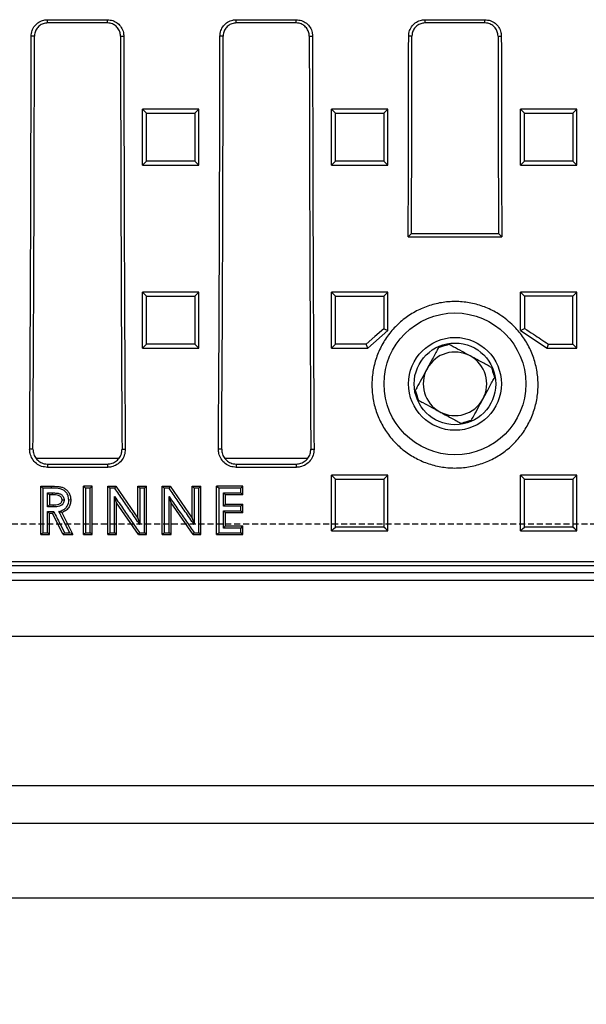
# Model space of a CAD drawing. Units: millimetres. Extents: x -3230 to 16300, y -13670 to 6842.
# Drawn here: x 4615 to 4767, y -2274 to -2011 of the extents above; entities that cross this region are included whole.
import ezdxf

# ---------------------------------------------------------------- set-up
doc = ezdxf.new("R2010")
doc.units = ezdxf.units.MM
doc.linetypes.add('HIDDEN', pattern=[9.525, 6.35, -3.175])
doc.layers.add('Bauteil', color=7, linetype='Continuous')
doc.layers.add('dimensioning', color=7, linetype='Continuous')
doc.styles.add('Schlitzrinne Textstile', font='arial.ttf')
doc.dimstyles.new('Schlitzrinne Bemaßung', dxfattribs={"dimtxt": 35, "dimasz": 35, "dimexe": 20, "dimexo": 20, "dimgap": 0.09, "dimtad": 0, "dimtih": 1, "dimtoh": 1, "dimdec": 0, "dimlfac": 0.1, "dimzin": 0, "dimdsep": 46, "dimtxsty": 'Schlitzrinne Textstile', "dimblk": 'OBLIQUE', "dimblk1": 'OBLIQUE', "dimblk2": 'OBLIQUE', "dimcen": 0.09, "dimadec": 0, "dimazin": 0, "dimtfac": 1, "dimtdec": 4, "dimtofl": 0, "dimtmove": 0, "dimatfit": 3, "dimldrblk": 'OBLIQUE', "dimfxl": 1, "dimtolj": 1, "dimtzin": 0, "dimlwd": 5, "dimlwe": 5, "dimarcsym": 0})

# ---------------------------------------------------------------- blocks, each defined once
blk = doc.blocks.new('_Oblique')
at = {"color": 0, "linetype": 'ByBlock', "lineweight": -2}
blk.add_line((-0.5, -0.5), (0.5, 0.5), dxfattribs=at)
blk = doc.blocks.new('*D187')
at = {"layer": 'Defpoints', "color": 0, "transparency": 16777216}
for p in [(4231.79, -2245.53), (5231.79, -2245.53), (4231.79, -2325.53)]:
    blk.add_point(p, dxfattribs=at)
at = {"layer": 'dimensioning', "color": 0, "lineweight": 5, "transparency": 16777216}
for p, q in [((4231.79, -2265.53), (4231.79, -2345.53)), ((5231.79, -2265.53), (5231.79, -2345.53)), ((4231.79, -2325.53), (4678.91, -2325.53)), ((5231.79, -2325.53), (4784.68, -2325.53))]:
    blk.add_line(p, q, dxfattribs=at)
at = {"layer": 'dimensioning', "color": 0, "lineweight": 5, "transparency": 16777216, "xscale": 40, "yscale": 40, "zscale": 40, "rotation": 180}
blk.add_blockref('_Oblique', (4231.79, -2325.53), dxfattribs=at)
at = {"layer": 'dimensioning', "color": 0, "lineweight": 5, "transparency": 16777216, "xscale": 40, "yscale": 40, "zscale": 40}
blk.add_blockref('_Oblique', (5231.79, -2325.53), dxfattribs=at)
at = {"layer": 'dimensioning', "color": 0, "transparency": 16777216, "insert": (4731.79, -2325.53), "char_height": 50, "attachment_point": 5, "style": 'Schlitzrinne Textstile'}
blk.add_mtext('\\A1;100', dxfattribs=at)

msp = doc.modelspace()

# ---------------------------------------------------------------- linework, layer by layer
at = {"layer": 'Bauteil', "linetype": 'Continuous', "lineweight": 25}
for p, q in [((4622.79, -2010.65), (4638.79, -2010.65)), ((4622.79, -2011.52), (4622.79, -2010.65)), ((4638.79, -2011.52), (4622.79, -2011.52)), ((4638.79, -2011.52), (4638.79, -2010.65)), ((4673.29, -2010.65), (4689.29, -2010.65)), ((4673.29, -2011.52), (4673.29, -2010.65)), ((4689.29, -2011.52), (4673.29, -2011.52)), ((4689.29, -2011.52), (4689.29, -2010.65)), ((4723.79, -2010.65), (4739.79, -2010.65)), ((4723.79, -2011.52), (4723.79, -2010.65)), ((4739.79, -2011.52), (4723.79, -2011.52)), ((4739.79, -2011.52), (4739.79, -2010.65)), ((4619.27, -2015.03), (4618.4, -2015.03)), ((4642.31, -2015.03), (4643.18, -2015.03)), ((4669.77, -2015.03), (4668.9, -2015.03)), ((4692.81, -2015.03), (4693.68, -2015.03)), ((4720.27, -2015.03), (4719.4, -2015.03)), ((4743.31, -2015.03), (4744.18, -2015.03)), ((4649.92, -2034.53), (4648.22, -2034.53)), ((4648.22, -2035.38), (4648.22, -2034.53)), ((4661.52, -2034.53), (4649.92, -2034.53)), ((4663.22, -2034.53), (4661.52, -2034.53)), ((4663.22, -2035.38), (4663.22, -2034.53)), ((4700.49, -2034.53), (4698.79, -2034.53)), ((4698.79, -2035.38), (4698.79, -2034.53)), ((4712.09, -2034.53), (4700.49, -2034.53)), ((4713.79, -2034.53), (4712.09, -2034.53)), ((4713.79, -2035.38), (4713.79, -2034.53)), ((4751.05, -2034.53), (4749.35, -2034.53)), ((4749.35, -2035.38), (4749.35, -2034.53)), ((4762.65, -2034.53), (4751.05, -2034.53)), ((4764.35, -2034.53), (4762.65, -2034.53)), ((4764.35, -2035.38), (4764.35, -2034.53)), ((4648.22, -2048.68), (4648.22, -2035.38)), ((4663.22, -2048.68), (4663.22, -2035.38)), ((4698.79, -2048.68), (4698.79, -2035.38)), ((4713.79, -2048.68), (4713.79, -2035.38)), ((4749.35, -2048.68), (4749.35, -2035.38)), ((4764.35, -2048.68), (4764.35, -2035.38)), ((4648.22, -2049.53), (4648.22, -2048.68)), ((4648.22, -2049.53), (4649.92, -2049.53)), ((4649.92, -2049.53), (4661.52, -2049.53)), ((4661.52, -2049.53), (4663.22, -2049.53)), ((4663.22, -2049.53), (4663.22, -2048.68)), ((4698.79, -2049.53), (4698.79, -2048.68)), ((4698.79, -2049.53), (4700.49, -2049.53)), ((4700.49, -2049.53), (4712.09, -2049.53)), ((4712.09, -2049.53), (4713.79, -2049.53)), ((4713.79, -2049.53), (4713.79, -2048.68)), ((4749.35, -2049.53), (4749.35, -2048.68)), ((4749.35, -2049.53), (4751.05, -2049.53)), ((4751.05, -2049.53), (4762.65, -2049.53)), ((4762.65, -2049.53), (4764.35, -2049.53)), ((4764.35, -2049.53), (4764.35, -2048.68)), ((4720.16, -2067.83), (4719.28, -2068.7)), ((4719.28, -2068.7), (4744.3, -2068.7)), ((4720.16, -2067.83), (4743.43, -2067.83)), ((4744.3, -2068.7), (4743.43, -2067.83)), ((4649.92, -2083.5), (4648.22, -2083.5)), ((4648.22, -2084.35), (4648.22, -2083.5)), ((4648.22, -2097.63), (4648.22, -2084.35)), ((4661.52, -2083.5), (4649.92, -2083.5)), ((4663.22, -2083.5), (4661.52, -2083.5)), ((4663.22, -2084.35), (4663.22, -2083.5)), ((4663.22, -2097.63), (4663.22, -2084.35)), ((4700.4, -2083.5), (4698.79, -2083.5)), ((4698.79, -2084.35), (4698.79, -2083.5)), ((4698.79, -2097.73), (4698.79, -2084.35)), ((4712.39, -2083.5), (4700.4, -2083.5)), ((4713.79, -2083.5), (4712.39, -2083.5)), ((4713.79, -2084.14), (4713.79, -2083.5)), ((4713.79, -2093.31), (4713.79, -2084.14)), ((4764.35, -2083.5), (4749.35, -2083.5)), ((4749.35, -2093.78), (4749.35, -2083.5)), ((4764.35, -2098.48), (4764.35, -2083.5)), ((4713.79, -2093.78), (4708.44, -2098.48)), ((4713.79, -2093.78), (4713.79, -2093.31)), ((4749.35, -2093.78), (4756.49, -2098.48)), ((4648.22, -2098.48), (4648.22, -2097.63)), ((4648.22, -2098.48), (4649.92, -2098.48)), ((4649.92, -2098.48), (4661.52, -2098.48)), ((4661.52, -2098.48), (4663.22, -2098.48)), ((4663.22, -2098.48), (4663.22, -2097.63)), ((4698.79, -2098.48), (4698.79, -2097.73)), ((4698.79, -2098.48), (4700.76, -2098.48)), ((4700.76, -2098.48), (4707.64, -2098.48)), ((4707.64, -2098.48), (4708.44, -2098.48)), ((4708.44, -2098.48), (4708.04, -2097.42)), ((4756.49, -2098.48), (4764.35, -2098.48)), ((4618.87, -2125.53), (4618, -2125.53)), ((4642.71, -2125.53), (4643.58, -2125.53)), ((4669.37, -2125.53), (4668.5, -2125.53)), ((4693.21, -2125.53), (4694.08, -2125.53)), ((4641.76, -2128.03), (4619.76, -2128.03)), ((4622.79, -2129.48), (4622.79, -2130.36)), ((4622.79, -2129.48), (4638.79, -2129.48)), ((4638.79, -2129.48), (4638.79, -2130.36)), ((4692.26, -2128.03), (4670.26, -2128.03)), ((4673.29, -2129.48), (4673.29, -2130.36)), ((4673.29, -2129.48), (4689.29, -2129.48)), ((4689.29, -2129.48), (4689.29, -2130.36)), ((4638.79, -2130.36), (4622.79, -2130.36)), ((4689.29, -2130.36), (4673.29, -2130.36)), ((4698.79, -2133.25), (4698.79, -2132.41)), ((4700.49, -2132.41), (4698.79, -2132.41)), ((4712.09, -2132.41), (4700.49, -2132.41)), ((4713.79, -2132.41), (4712.09, -2132.41)), ((4713.79, -2133.25), (4713.79, -2132.41)), ((4749.35, -2133.25), (4749.35, -2132.41)), ((4751.05, -2132.41), (4749.35, -2132.41)), ((4762.65, -2132.41), (4751.05, -2132.41)), ((4764.35, -2132.41), (4762.65, -2132.41)), ((4764.35, -2133.25), (4764.35, -2132.41)), ((4698.79, -2146.51), (4698.79, -2133.25)), ((4713.79, -2146.51), (4713.79, -2133.25)), ((4749.35, -2146.51), (4749.35, -2133.25)), ((4764.35, -2146.51), (4764.35, -2133.25)), ((4621, -2135.96), (4621, -2135.4)), ((4621, -2135.4), (4623.72, -2135.4)), ((4621, -2147.89), (4621, -2135.96)), ((4623.72, -2135.94), (4621.54, -2135.94)), ((4623.33, -2137.72), (4623.33, -2140.38)), ((4624.13, -2137.72), (4623.33, -2137.72)), ((4624.13, -2137.72), (4624.13, -2137.2)), ((4632.38, -2136.25), (4632.38, -2135.4)), ((4634.72, -2135.4), (4632.38, -2135.4)), ((4632.38, -2147.5), (4632.38, -2136.25)), ((4634.18, -2135.94), (4632.92, -2135.94)), ((4634.72, -2136.25), (4634.72, -2135.4)), ((4634.72, -2147.5), (4634.72, -2136.25)), ((4638.93, -2135.72), (4638.93, -2135.4)), ((4638.93, -2135.4), (4641.04, -2135.4)), ((4638.93, -2147.92), (4638.93, -2135.72)), ((4641.04, -2135.4), (4646.93, -2143.92)), ((4646.93, -2136.41), (4646.93, -2135.4)), ((4646.93, -2135.4), (4648.85, -2135.4)), ((4646.93, -2143.92), (4646.93, -2136.41)), ((4648.85, -2135.4), (4649.27, -2135.4)), ((4649.27, -2135.83), (4649.27, -2135.4)), ((4649.27, -2148.03), (4649.27, -2135.83)), ((4653.48, -2135.72), (4653.48, -2135.4)), ((4653.48, -2135.4), (4655.59, -2135.4)), ((4653.48, -2147.92), (4653.48, -2135.72)), ((4655.59, -2135.4), (4661.48, -2143.92)), ((4661.48, -2136.41), (4661.48, -2135.4)), ((4661.48, -2135.4), (4663.4, -2135.4)), ((4661.48, -2143.92), (4661.48, -2136.41)), ((4663.4, -2135.4), (4663.82, -2135.4)), ((4663.82, -2135.83), (4663.82, -2135.4)), ((4663.82, -2148.03), (4663.82, -2135.83)), ((4668.03, -2136.02), (4668.03, -2135.4)), ((4675.03, -2135.4), (4668.03, -2135.4)), ((4668.03, -2147.72), (4668.03, -2136.02)), ((4669.83, -2137.2), (4674.5, -2137.2)), ((4670.37, -2140.22), (4670.37, -2137.72)), ((4675.03, -2137.72), (4670.37, -2137.72)), ((4675.03, -2135.4), (4674.5, -2135.94)), ((4675.03, -2136.3), (4675.03, -2135.4)), ((4675.03, -2137.72), (4675.03, -2136.3)), ((4623.33, -2140.38), (4624.24, -2140.38)), ((4624.24, -2140.38), (4624.25, -2140.93)), ((4626.67, -2139.05), (4627.2, -2139.06)), ((4629, -2139.08), (4628.46, -2139.09)), ((4641.27, -2139.85), (4640.73, -2138.15)), ((4641.27, -2147.34), (4641.27, -2139.85)), ((4647.15, -2148.35), (4641.27, -2139.85)), ((4655.82, -2139.85), (4655.28, -2138.15)), ((4655.82, -2147.34), (4655.82, -2139.85)), ((4661.7, -2148.35), (4655.82, -2139.85)), ((4670.37, -2140.22), (4669.83, -2140.76)), ((4670.37, -2140.22), (4675.03, -2140.22)), ((4675.03, -2142.54), (4675.03, -2140.22)), ((4623.33, -2146.96), (4623.33, -2142.71)), ((4624.13, -2142.71), (4623.33, -2142.71)), ((4626.99, -2148.35), (4624.13, -2142.71)), ((4626.58, -2142.44), (4629.58, -2148.35)), ((4670.37, -2142.54), (4669.83, -2142.02)), ((4670.37, -2146.03), (4670.37, -2142.54)), ((4675.03, -2142.54), (4670.37, -2142.54)), ((4621, -2148.35), (4621, -2147.89)), ((4621, -2148.35), (4623.33, -2148.35)), ((4623.33, -2148.35), (4623.33, -2146.96)), ((4626.99, -2148.35), (4629.58, -2148.35)), ((4632.38, -2148.35), (4632.38, -2147.5)), ((4632.38, -2148.35), (4634.72, -2148.35)), ((4632.92, -2147.83), (4634.18, -2147.83)), ((4634.72, -2148.35), (4634.72, -2147.5)), ((4638.93, -2148.35), (4638.93, -2147.92)), ((4638.93, -2148.35), (4641.27, -2148.35)), ((4641.27, -2148.35), (4641.27, -2147.34)), ((4647.15, -2148.35), (4649.27, -2148.35)), ((4649.27, -2148.35), (4649.27, -2148.03)), ((4653.48, -2148.35), (4653.48, -2147.92)), ((4653.48, -2148.35), (4655.82, -2148.35)), ((4655.82, -2148.35), (4655.82, -2147.34)), ((4661.7, -2148.35), (4663.82, -2148.35)), ((4663.82, -2148.35), (4663.82, -2148.03)), ((4668.03, -2148.35), (4668.03, -2147.72)), ((4668.03, -2148.35), (4675.03, -2148.35)), ((4670.37, -2146.03), (4675.03, -2146.03)), ((4675.03, -2148.35), (4674.5, -2147.83)), ((4675.03, -2147.53), (4675.03, -2146.03)), ((4675.03, -2148.35), (4675.03, -2147.53)), ((4698.79, -2147.36), (4698.79, -2146.51)), ((4698.79, -2147.36), (4700.49, -2147.36)), ((4700.49, -2147.36), (4712.09, -2147.36)), ((4712.09, -2147.36), (4713.79, -2147.36)), ((4713.79, -2147.36), (4713.79, -2146.51)), ((4749.35, -2147.36), (4749.35, -2146.51)), ((4749.35, -2147.36), (4751.05, -2147.36)), ((4751.05, -2147.36), (4762.65, -2147.36)), ((4762.65, -2147.36), (4764.35, -2147.36)), ((4764.35, -2147.36), (4764.35, -2146.51)), ((4491.79, -2155.53), (4971.79, -2155.53)), ((4493.25, -2156.58), (4970.34, -2156.58)), ((4970.34, -2158.58), (4493.25, -2158.58)), ((4495.8, -2160.53), (4967.78, -2160.53)), ((4483.79, -2175.53), (4979.79, -2175.53))]:
    msp.add_line(p, q, dxfattribs=at)
at = {"layer": 'Bauteil', "linetype": 'HIDDEN', "ltscale": 0.25}
msp.add_line((5276.79, -2145.53), (4276.79, -2145.53), dxfattribs=at)
at = {"layer": 'Bauteil'}
for p, q in [((5221.79, -2215.53), (4241.79, -2215.53)), ((4231.79, -2225.53), (5231.79, -2225.53)), ((5231.79, -2245.53), (4231.79, -2245.53))]:
    msp.add_line(p, q, dxfattribs=at)
at = {"layer": 'Bauteil', "linetype": 'Continuous', "lineweight": 25, "flags": 128}
for points in [[(4648.22, -2034.53), (4648.76, -2035.07), (4649.3, -2035.61)], [(4663.22, -2034.53), (4662.69, -2035.07), (4662.15, -2035.61)], [(4698.79, -2034.53), (4699.32, -2035.07), (4699.86, -2035.61)], [(4713.79, -2034.53), (4713.25, -2035.07), (4712.72, -2035.61)], [(4749.35, -2034.53), (4749.89, -2035.07), (4750.42, -2035.61)], [(4764.35, -2034.53), (4763.82, -2035.07), (4763.28, -2035.61)], [(4648.22, -2049.53), (4648.76, -2049), (4649.3, -2048.46)], [(4663.22, -2049.53), (4662.69, -2049), (4662.15, -2048.46)], [(4698.79, -2049.53), (4699.32, -2049), (4699.86, -2048.46)], [(4713.79, -2049.53), (4713.25, -2049), (4712.72, -2048.46)], [(4749.35, -2049.53), (4749.89, -2049), (4750.42, -2048.46)], [(4764.35, -2049.53), (4763.82, -2049), (4763.28, -2048.46)], [(4648.22, -2083.5), (4648.76, -2084.04), (4649.3, -2084.59)], [(4663.22, -2083.5), (4662.69, -2084.04), (4662.15, -2084.59)], [(4698.79, -2083.5), (4699.32, -2084.04), (4699.86, -2084.59)], [(4713.79, -2083.5), (4713.25, -2084.04), (4712.72, -2084.59)], [(4749.35, -2083.5), (4749.89, -2084.04), (4750.42, -2084.59)], [(4764.35, -2083.5), (4763.82, -2084.04), (4763.28, -2084.59)], [(4749.35, -2093.78), (4749.89, -2093.49), (4750.42, -2093.21)], [(4712.72, -2093.31), (4710.38, -2095.37), (4708.04, -2097.42)], [(4713.79, -2093.78), (4713.25, -2093.54), (4712.72, -2093.31)], [(4648.22, -2098.48), (4648.76, -2097.95), (4649.3, -2097.42)], [(4663.22, -2098.48), (4662.69, -2097.95), (4662.15, -2097.42)], [(4698.79, -2098.48), (4699.32, -2097.95), (4699.86, -2097.42)], [(4756.49, -2098.48), (4756.65, -2097.95), (4756.81, -2097.42)], [(4764.35, -2098.48), (4763.82, -2097.95), (4763.28, -2097.42)], [(4698.79, -2132.41), (4699.32, -2132.95), (4699.86, -2133.5)], [(4713.79, -2132.41), (4713.25, -2132.95), (4712.72, -2133.5)], [(4749.35, -2132.41), (4749.89, -2132.95), (4750.42, -2133.5)], [(4764.35, -2132.41), (4763.82, -2132.95), (4763.28, -2133.5)], [(4621, -2135.4), (4621.27, -2135.67), (4621.54, -2135.94)], [(4622.8, -2137.2), (4622.83, -2137.2), (4624.13, -2137.2)], [(4623.33, -2137.72), (4623.05, -2137.44), (4622.8, -2137.2)], [(4623.72, -2135.4), (4623.72, -2135.67), (4623.72, -2135.94)], [(4632.38, -2135.4), (4632.65, -2135.67), (4632.92, -2135.94)], [(4634.72, -2135.4), (4634.45, -2135.67), (4634.18, -2135.94)], [(4638.93, -2135.4), (4639.2, -2135.67), (4639.47, -2135.94)], [(4640.75, -2135.94), (4640.11, -2135.94), (4639.47, -2135.94)], [(4641.04, -2135.4), (4640.9, -2135.67), (4640.75, -2135.94)], [(4646.93, -2135.4), (4647.2, -2135.67), (4647.47, -2135.94)], [(4648.73, -2135.94), (4648.1, -2135.94), (4647.47, -2135.94)], [(4649.27, -2135.4), (4649, -2135.67), (4648.73, -2135.94)], [(4653.48, -2135.4), (4653.75, -2135.67), (4654.02, -2135.94)], [(4655.3, -2135.94), (4654.66, -2135.94), (4654.02, -2135.94)], [(4655.59, -2135.4), (4655.45, -2135.67), (4655.3, -2135.94)], [(4661.48, -2135.4), (4661.75, -2135.67), (4662.02, -2135.94)], [(4663.28, -2135.94), (4662.65, -2135.94), (4662.02, -2135.94)], [(4663.82, -2135.4), (4663.55, -2135.67), (4663.28, -2135.94)], [(4668.03, -2135.4), (4668.3, -2135.67), (4668.57, -2135.94)], [(4674.5, -2135.94), (4671.99, -2135.94), (4668.57, -2135.94)], [(4670.37, -2137.72), (4670.1, -2137.46), (4669.83, -2137.2)], [(4675.03, -2137.72), (4674.77, -2137.46), (4674.5, -2137.2)], [(4623.33, -2140.38), (4622.89, -2140.84), (4622.8, -2140.93)], [(4675.03, -2140.22), (4674.77, -2140.49), (4674.5, -2140.76)], [(4624.25, -2140.93), (4622.89, -2140.93), (4622.8, -2140.93)], [(4622.8, -2142.18), (4623.19, -2142.18), (4623.59, -2142.18), (4623.81, -2142.18), (4624.02, -2142.18), (4624.24, -2142.18), (4624.45, -2142.18)], [(4623.33, -2142.71), (4623.13, -2142.51), (4622.96, -2142.35), (4622.8, -2142.18)], [(4624.13, -2142.71), (4624.25, -2142.5), (4624.45, -2142.18)], [(4626.58, -2142.44), (4626.21, -2142.3), (4625.83, -2142.16)], [(4674.5, -2140.76), (4673.24, -2140.76), (4671.99, -2140.76), (4669.83, -2140.76)], [(4669.83, -2142.02), (4671.09, -2142.02), (4672.34, -2142.02), (4674.5, -2142.02)], [(4675.03, -2142.54), (4674.77, -2142.28), (4674.5, -2142.02)], [(4646.93, -2143.92), (4647.2, -2144.79), (4647.47, -2145.65)], [(4661.48, -2143.92), (4661.75, -2144.79), (4662.02, -2145.65)], [(4621, -2148.35), (4621.27, -2148.09), (4621.54, -2147.83)], [(4621.54, -2147.83), (4622.17, -2147.83), (4622.8, -2147.83)], [(4623.33, -2148.35), (4623.07, -2148.09), (4622.8, -2147.83)], [(4626.99, -2148.35), (4627.15, -2148.09), (4627.32, -2147.83)], [(4627.32, -2147.83), (4628.02, -2147.83), (4628.71, -2147.83)], [(4629.58, -2148.35), (4629.15, -2148.09), (4628.71, -2147.83)], [(4632.38, -2148.35), (4632.65, -2148.09), (4632.92, -2147.83)], [(4634.72, -2148.35), (4634.45, -2148.09), (4634.18, -2147.83)], [(4638.93, -2148.35), (4639.2, -2148.09), (4639.47, -2147.83)], [(4639.47, -2147.83), (4640.1, -2147.83), (4640.73, -2147.83)], [(4641.27, -2148.35), (4641, -2148.09), (4640.73, -2147.83)], [(4647.15, -2148.35), (4647.29, -2148.09), (4647.43, -2147.83)], [(4647.43, -2147.83), (4648.08, -2147.83), (4648.73, -2147.83)], [(4649.27, -2148.35), (4649, -2148.09), (4648.73, -2147.83)], [(4653.48, -2148.35), (4653.75, -2148.09), (4654.02, -2147.83)], [(4654.02, -2147.83), (4654.65, -2147.83), (4655.28, -2147.83)], [(4655.82, -2148.35), (4655.55, -2148.09), (4655.28, -2147.83)], [(4661.7, -2148.35), (4661.84, -2148.09), (4661.98, -2147.83)], [(4661.98, -2147.83), (4662.63, -2147.83), (4663.28, -2147.83)], [(4663.82, -2148.35), (4663.55, -2148.09), (4663.28, -2147.83)], [(4668.03, -2148.35), (4668.3, -2148.09), (4668.57, -2147.83)], [(4668.57, -2147.83), (4671.08, -2147.83), (4674.5, -2147.83)], [(4670.37, -2146.03), (4670.1, -2146.3), (4669.83, -2146.58)], [(4674.5, -2146.58), (4673.24, -2146.58), (4671.99, -2146.58), (4669.83, -2146.58)], [(4675.03, -2146.03), (4674.77, -2146.3), (4674.5, -2146.58)], [(4698.79, -2147.36), (4699.32, -2146.83), (4699.86, -2146.31)], [(4713.79, -2147.36), (4713.25, -2146.83), (4712.72, -2146.31)], [(4749.35, -2147.36), (4749.89, -2146.83), (4750.42, -2146.31)], [(4764.35, -2147.36), (4763.82, -2146.83), (4763.28, -2146.31)]]:
    msp.add_lwpolyline(points, dxfattribs=at)
at = {"layer": 'Bauteil', "linetype": 'Continuous', "lineweight": 25}
for radius in [18.97, 12.42, 10.92]:
    msp.add_circle((4731.79, -2108.03), radius, dxfattribs=at)
for start, end in [(61.5129, 151.5129), (331.5129, 61.5129), (151.5129, 241.5129), (241.5129, 331.5129)]:
    msp.add_arc((4731.79, -2108.03), 8.5, start, end, dxfattribs=at)
for centre, major_axis, start_param, end_param in [((4459.29, -1995.53), (0, 1818.75), 4.64085, 4.701667), ((4461.55, -1995.53), (0, 1802.92), 4.640221, 4.701573), ((4800.04, -1995.53), (0, 1802.92), 1.581612, 1.642964), ((4802.3, -1995.53), (0, 1818.75), 1.581518, 1.642335), ((4509.79, -1995.53), (0, 1818.75), 4.64085, 4.701667), ((4512.05, -1995.53), (0, 1802.92), 4.640221, 4.701573), ((4850.54, -1995.53), (0, 1802.92), 1.581612, 1.642964), ((4852.8, -1995.53), (0, 1818.75), 1.581518, 1.642335), ((4560.29, -1995.53), (0, 1818.75), 4.672147, 4.701667), ((4562.55, -1995.53), (0, 1802.92), 4.67228, 4.701573), ((4901.04, -1995.53), (0, 1802.92), 1.581612, 1.610905), ((4903.3, -1995.53), (0, 1818.75), 1.581518, 1.611038)]:
    msp.add_ellipse(centre, major_axis=major_axis, ratio=0.087489, start_param=start_param, end_param=end_param, dxfattribs=at)
for points, knots in [([(4618.4, -2015.03), (4618.45, -2014.54), (4618.55, -2013.55), (4619.31, -2012.24), (4620.42, -2011.25), (4621.66, -2010.72), (4622.47, -2010.67), (4622.79, -2010.65)], [0, 0, 0, 0, 0.214835, 0.4297, 0.644547, 0.859362, 1, 1, 1, 1]), ([(4622.79, -2011.52), (4622.4, -2011.56), (4621.61, -2011.64), (4620.55, -2012.24), (4619.76, -2013.14), (4619.34, -2014.12), (4619.29, -2014.78), (4619.27, -2015.03)], [0, 0, 0, 0, 0.2147514, 0.4295374, 0.6443372, 0.8591619, 1, 1, 1, 1]), ([(4638.79, -2010.65), (4639.29, -2010.69), (4640.27, -2010.79), (4641.59, -2011.55), (4642.58, -2012.66), (4643.11, -2013.9), (4643.16, -2014.71), (4643.18, -2015.03)], [0, 0, 0, 0, 0.214753, 0.429533, 0.644329, 0.859152, 1, 1, 1, 1]), ([(4642.31, -2015.03), (4642.27, -2014.64), (4642.19, -2013.85), (4641.58, -2012.79), (4640.69, -2012), (4639.7, -2011.58), (4639.05, -2011.54), (4638.79, -2011.52)], [0, 0, 0, 0, 0.214825, 0.429686, 0.644531, 0.859348, 1, 1, 1, 1]), ([(4668.9, -2015.03), (4668.95, -2014.54), (4669.05, -2013.55), (4669.81, -2012.24), (4670.92, -2011.25), (4672.16, -2010.72), (4672.97, -2010.67), (4673.29, -2010.65)], [0, 0, 0, 0, 0.214836, 0.429701, 0.644547, 0.859362, 1, 1, 1, 1]), ([(4673.29, -2011.52), (4672.9, -2011.56), (4672.11, -2011.64), (4671.05, -2012.24), (4670.26, -2013.14), (4669.84, -2014.12), (4669.79, -2014.78), (4669.77, -2015.03)], [0, 0, 0, 0, 0.214751, 0.429538, 0.644337, 0.859162, 1, 1, 1, 1]), ([(4689.29, -2010.65), (4689.79, -2010.69), (4690.77, -2010.79), (4692.09, -2011.55), (4693.08, -2012.66), (4693.61, -2013.9), (4693.66, -2014.71), (4693.68, -2015.03)], [0, 0, 0, 0, 0.2147528, 0.4295332, 0.6443286, 0.8591525, 1, 1, 1, 1]), ([(4692.81, -2015.03), (4692.77, -2014.64), (4692.69, -2013.85), (4692.08, -2012.79), (4691.19, -2012), (4690.2, -2011.58), (4689.55, -2011.54), (4689.29, -2011.52)], [0, 0, 0, 0, 0.2148248, 0.4296862, 0.6445311, 0.8593482, 1, 1, 1, 1]), ([(4719.4, -2015.03), (4719.45, -2014.54), (4719.55, -2013.55), (4720.31, -2012.24), (4721.42, -2011.25), (4722.66, -2010.72), (4723.47, -2010.67), (4723.79, -2010.65)], [0, 0, 0, 0, 0.214836, 0.429701, 0.644547, 0.859362, 1, 1, 1, 1]), ([(4723.79, -2011.52), (4723.4, -2011.56), (4722.61, -2011.64), (4721.55, -2012.24), (4720.76, -2013.14), (4720.34, -2014.12), (4720.29, -2014.78), (4720.27, -2015.03)], [0, 0, 0, 0, 0.214751, 0.429537, 0.644337, 0.859162, 1, 1, 1, 1]), ([(4739.79, -2010.65), (4740.29, -2010.69), (4741.27, -2010.79), (4742.59, -2011.55), (4743.58, -2012.66), (4744.11, -2013.9), (4744.16, -2014.71), (4744.18, -2015.03)], [0, 0, 0, 0, 0.2147526, 0.4295332, 0.6443286, 0.8591524, 1, 1, 1, 1]), ([(4743.31, -2015.03), (4743.27, -2014.64), (4743.19, -2013.85), (4742.58, -2012.79), (4741.69, -2012), (4740.7, -2011.58), (4740.05, -2011.54), (4739.79, -2011.52)], [0, 0, 0, 0, 0.214825, 0.429686, 0.644531, 0.859348, 1, 1, 1, 1]), ([(4649.3, -2048.46), (4649.3, -2046.32), (4649.3, -2042.04), (4649.3, -2037.75), (4649.3, -2035.61)], [0, 0, 0, 0, 0.499998, 1, 1, 1, 1]), ([(4649.3, -2035.61), (4650.96, -2035.61), (4653.94, -2035.61), (4658.22, -2035.61), (4660.84, -2035.61), (4662.15, -2035.61)], [0, 0, 0, 0, 0.388765, 0.694383, 1, 1, 1, 1]), ([(4662.15, -2035.61), (4662.15, -2037.75), (4662.15, -2042.04), (4662.15, -2046.32), (4662.15, -2048.46)], [0, 0, 0, 0, 0.499997, 1, 1, 1, 1]), ([(4699.86, -2048.46), (4699.86, -2046.32), (4699.86, -2042.04), (4699.86, -2037.75), (4699.86, -2035.61)], [0, 0, 0, 0, 0.499998, 1, 1, 1, 1]), ([(4699.86, -2035.61), (4701.53, -2035.61), (4704.5, -2035.61), (4708.79, -2035.61), (4711.41, -2035.61), (4712.72, -2035.61)], [0, 0, 0, 0, 0.388764, 0.694382, 1, 1, 1, 1]), ([(4712.72, -2035.61), (4712.72, -2037.75), (4712.72, -2042.04), (4712.72, -2046.32), (4712.72, -2048.46)], [0, 0, 0, 0, 0.4999972, 1, 1, 1, 1]), ([(4750.42, -2048.46), (4750.42, -2046.32), (4750.42, -2042.04), (4750.42, -2037.75), (4750.42, -2035.61)], [0, 0, 0, 0, 0.4999976, 1, 1, 1, 1]), ([(4750.42, -2035.61), (4752.09, -2035.61), (4755.06, -2035.61), (4759.35, -2035.61), (4761.97, -2035.61), (4763.28, -2035.61)], [0, 0, 0, 0, 0.388764, 0.694382, 1, 1, 1, 1]), ([(4763.28, -2035.61), (4763.28, -2037.75), (4763.28, -2042.04), (4763.28, -2046.32), (4763.28, -2048.46)], [0, 0, 0, 0, 0.499997, 1, 1, 1, 1]), ([(4662.15, -2048.46), (4660.49, -2048.46), (4657.51, -2048.46), (4653.23, -2048.46), (4650.61, -2048.46), (4649.3, -2048.46)], [0, 0, 0, 0, 0.388765, 0.694383, 1, 1, 1, 1]), ([(4712.72, -2048.46), (4711.05, -2048.46), (4708.07, -2048.46), (4703.79, -2048.46), (4701.17, -2048.46), (4699.86, -2048.46)], [0, 0, 0, 0, 0.388765, 0.694382, 1, 1, 1, 1]), ([(4763.28, -2048.46), (4761.61, -2048.46), (4758.64, -2048.46), (4754.35, -2048.46), (4751.73, -2048.46), (4750.42, -2048.46)], [0, 0, 0, 0, 0.388765, 0.694382, 1, 1, 1, 1]), ([(4649.3, -2097.42), (4649.3, -2095.28), (4649.3, -2091.01), (4649.3, -2086.73), (4649.3, -2084.59)], [0, 0, 0, 0, 0.499997, 1, 1, 1, 1]), ([(4649.3, -2084.59), (4650.96, -2084.59), (4653.94, -2084.59), (4658.22, -2084.59), (4660.84, -2084.59), (4662.15, -2084.59)], [0, 0, 0, 0, 0.388769, 0.694385, 1, 1, 1, 1]), ([(4662.15, -2084.59), (4662.15, -2086.73), (4662.15, -2091.01), (4662.15, -2095.28), (4662.15, -2097.42)], [0, 0, 0, 0, 0.499997, 1, 1, 1, 1]), ([(4699.86, -2097.42), (4699.86, -2095.28), (4699.86, -2091.01), (4699.86, -2086.73), (4699.86, -2084.59)], [0, 0, 0, 0, 0.499997, 1, 1, 1, 1]), ([(4699.86, -2084.59), (4701.54, -2084.59), (4704.52, -2084.59), (4708.81, -2084.59), (4711.41, -2084.59), (4712.72, -2084.59)], [0, 0, 0, 0, 0.392324, 0.696162, 1, 1, 1, 1]), ([(4712.72, -2084.59), (4712.72, -2085.64), (4712.72, -2087.61), (4712.72, -2090.52), (4712.72, -2092.38), (4712.72, -2093.31)], [0, 0, 0, 0, 0.361104, 0.680552, 1, 1, 1, 1]), ([(4750.42, -2084.59), (4750.42, -2085.64), (4750.42, -2087.6), (4750.42, -2090.47), (4750.42, -2092.3), (4750.42, -2093.21)], [0, 0, 0, 0, 0.365007, 0.682503, 1, 1, 1, 1]), ([(4763.28, -2084.59), (4761.61, -2084.59), (4758.64, -2084.59), (4754.35, -2084.59), (4751.73, -2084.59), (4750.42, -2084.59)], [0, 0, 0, 0, 0.388724, 0.694362, 1, 1, 1, 1]), ([(4763.28, -2097.42), (4763.28, -2095.28), (4763.28, -2091.01), (4763.28, -2086.73), (4763.28, -2084.59)], [0, 0, 0, 0, 0.4999977, 1, 1, 1, 1]), ([(4747.44, -2092.47), (4748.28, -2093.39), (4749.97, -2095.24), (4751.88, -2098.51), (4753.23, -2102.02), (4753.98, -2105.71), (4754.09, -2109.48), (4753.58, -2113.22), (4752.43, -2116.82), (4750.7, -2120.18), (4748.43, -2123.2), (4745.68, -2125.79), (4742.54, -2127.88), (4739.1, -2129.41), (4735.45, -2130.33), (4731.7, -2130.64), (4727.97, -2130.3), (4724.34, -2129.36), (4720.92, -2127.81), (4717.81, -2125.72), (4715.1, -2123.13), (4712.84, -2120.12), (4711.13, -2116.77), (4710, -2113.18), (4709.49, -2109.44), (4709.61, -2105.66), (4710.37, -2101.96), (4711.73, -2098.44), (4713.68, -2095.2), (4716.13, -2092.33), (4719.04, -2089.92), (4722.3, -2088.03), (4725.83, -2086.73), (4729.53, -2086.03), (4733.28, -2085.97), (4737, -2086.53), (4740.55, -2087.72), (4744.17, -2089.59), (4746.27, -2091.44), (4747.44, -2092.47)], [0, 0, 0, 0, 0.026878, 0.053756, 0.080631, 0.107506, 0.134438, 0.16137, 0.18834, 0.21531, 0.242264, 0.269218, 0.2961, 0.322982, 0.349766, 0.376549, 0.403263, 0.429977, 0.456688, 0.4834, 0.510179, 0.536959, 0.563835, 0.590712, 0.617663, 0.644614, 0.671584, 0.698555, 0.72549, 0.752425, 0.779295, 0.806164, 0.832967, 0.859769, 0.886526, 0.913283, 0.940027, 0.966772, 1, 1, 1, 1]), ([(4750.42, -2093.21), (4751.21, -2093.73), (4752.67, -2094.69), (4754.8, -2096.09), (4756.14, -2096.98), (4756.81, -2097.42)], [0, 0, 0, 0, 0.368663, 0.684332, 1, 1, 1, 1]), ([(4662.15, -2097.42), (4660.49, -2097.42), (4657.51, -2097.42), (4653.23, -2097.42), (4650.61, -2097.42), (4649.3, -2097.42)], [0, 0, 0, 0, 0.38877, 0.694385, 1, 1, 1, 1]), ([(4708.04, -2097.42), (4707.2, -2097.42), (4705.52, -2097.42), (4702.8, -2097.42), (4700.91, -2097.42), (4699.86, -2097.42)], [0, 0, 0, 0, 0.307592, 0.615184, 1, 1, 1, 1]), ([(4727.42, -2098.27), (4727.33, -2098.43), (4727.03, -2098.98), (4726.49, -2099.99), (4725.73, -2101.38), (4724.99, -2102.75), (4724.5, -2103.65), (4724.32, -2103.98)], [0, 0, 0, 0, 0.101287, 0.352709, 0.603345, 0.852977, 1, 1, 1, 1]), ([(4727.42, -2098.27), (4728.1, -2098.07), (4729.01, -2097.8), (4729.91, -2097.53), (4730.13, -2097.46)], [0, 0, 0, 0, 0.748511, 1, 1, 1, 1]), ([(4735.85, -2100.56), (4735.61, -2100.43), (4734.87, -2100.03), (4733.24, -2099.15), (4731.6, -2098.26), (4730.53, -2097.68), (4730.13, -2097.46)], [0, 0, 0, 0, 0.10637, 0.3250398, 0.752871, 1, 1, 1, 1]), ([(4756.81, -2097.42), (4757.65, -2097.42), (4759.14, -2097.42), (4761.3, -2097.42), (4762.62, -2097.42), (4763.28, -2097.42)], [0, 0, 0, 0, 0.3864923, 0.693246, 1, 1, 1, 1]), ([(4741.56, -2103.66), (4741.4, -2103.58), (4740.84, -2103.28), (4739.84, -2102.73), (4738.45, -2101.98), (4737.08, -2101.23), (4736.18, -2100.75), (4735.85, -2100.56)], [0, 0, 0, 0, 0.1012862, 0.3527084, 0.6033431, 0.8529763, 1, 1, 1, 1]), ([(4741.56, -2103.66), (4741.76, -2104.35), (4742.03, -2105.26), (4742.3, -2106.15), (4742.36, -2106.38)], [0, 0, 0, 0, 0.748513, 1, 1, 1, 1]), ([(4724.32, -2103.98), (4724.19, -2104.22), (4723.79, -2104.96), (4722.9, -2106.59), (4722.02, -2108.23), (4721.43, -2109.3), (4721.22, -2109.69)], [0, 0, 0, 0, 0.106369, 0.32504, 0.75287, 1, 1, 1, 1]), ([(4739.26, -2112.09), (4739.44, -2111.76), (4739.93, -2110.86), (4740.67, -2109.49), (4741.43, -2108.1), (4741.98, -2107.09), (4742.28, -2106.54), (4742.36, -2106.38)], [0, 0, 0, 0, 0.1470232, 0.3966568, 0.6472908, 0.8987131, 1, 1, 1, 1]), ([(4722.02, -2112.41), (4721.82, -2111.72), (4721.55, -2110.81), (4721.29, -2109.92), (4721.22, -2109.69)], [0, 0, 0, 0, 0.748513, 1, 1, 1, 1]), ([(4722.02, -2112.41), (4722.42, -2112.62), (4723.49, -2113.2), (4725.13, -2114.09), (4726.76, -2114.98), (4727.5, -2115.38), (4727.74, -2115.51)], [0, 0, 0, 0, 0.247129, 0.67496, 0.89363, 1, 1, 1, 1]), ([(4736.16, -2117.8), (4736.38, -2117.41), (4736.96, -2116.34), (4737.85, -2114.7), (4738.73, -2113.07), (4739.13, -2112.33), (4739.26, -2112.09)], [0, 0, 0, 0, 0.247129, 0.67496, 0.893631, 1, 1, 1, 1]), ([(4727.74, -2115.51), (4728.07, -2115.69), (4728.97, -2116.18), (4730.34, -2116.92), (4731.73, -2117.67), (4732.74, -2118.22), (4733.29, -2118.52), (4733.45, -2118.61)], [0, 0, 0, 0, 0.147024, 0.396657, 0.647292, 0.898714, 1, 1, 1, 1]), ([(4736.16, -2117.8), (4735.48, -2118), (4734.57, -2118.27), (4733.68, -2118.54), (4733.45, -2118.61)], [0, 0, 0, 0, 0.748511, 1, 1, 1, 1]), ([(4622.79, -2130.36), (4622.25, -2130.3), (4621.18, -2130.2), (4619.75, -2129.38), (4618.66, -2128.16), (4618.08, -2126.81), (4618.02, -2125.9), (4618, -2125.53)], [0, 0, 0, 0, 0.213037, 0.426091, 0.63945, 0.853391, 1, 1, 1, 1]), ([(4618.87, -2125.53), (4618.91, -2125.98), (4619, -2126.86), (4619.67, -2128.04), (4620.66, -2128.93), (4621.77, -2129.41), (4622.5, -2129.46), (4622.79, -2129.48)], [0, 0, 0, 0, 0.21457, 0.429181, 0.643521, 0.857296, 1, 1, 1, 1]), ([(4643.58, -2125.53), (4643.53, -2126.07), (4643.43, -2127.16), (4642.61, -2128.6), (4641.4, -2129.69), (4640.05, -2130.27), (4639.15, -2130.33), (4638.79, -2130.36)], [0, 0, 0, 0, 0.2145776, 0.4291922, 0.643541, 0.8573254, 1, 1, 1, 1]), ([(4638.79, -2129.48), (4639.23, -2129.44), (4640.11, -2129.35), (4641.28, -2128.68), (4642.17, -2127.69), (4642.65, -2126.58), (4642.69, -2125.84), (4642.71, -2125.53)], [0, 0, 0, 0, 0.213024, 0.426069, 0.639418, 0.853348, 1, 1, 1, 1]), ([(4673.29, -2130.36), (4672.75, -2130.3), (4671.68, -2130.2), (4670.25, -2129.38), (4669.16, -2128.16), (4668.58, -2126.81), (4668.52, -2125.9), (4668.5, -2125.53)], [0, 0, 0, 0, 0.213037, 0.426091, 0.63945, 0.853391, 1, 1, 1, 1]), ([(4669.37, -2125.53), (4669.41, -2125.98), (4669.5, -2126.86), (4670.17, -2128.04), (4671.16, -2128.93), (4672.27, -2129.41), (4673, -2129.46), (4673.29, -2129.48)], [0, 0, 0, 0, 0.21457, 0.429181, 0.643522, 0.857295, 1, 1, 1, 1]), ([(4694.08, -2125.53), (4694.03, -2126.07), (4693.93, -2127.16), (4693.11, -2128.6), (4691.9, -2129.69), (4690.55, -2130.27), (4689.65, -2130.33), (4689.29, -2130.36)], [0, 0, 0, 0, 0.2145778, 0.4291924, 0.6435409, 0.8573258, 1, 1, 1, 1]), ([(4689.29, -2129.48), (4689.73, -2129.44), (4690.61, -2129.35), (4691.78, -2128.68), (4692.67, -2127.69), (4693.15, -2126.58), (4693.19, -2125.84), (4693.21, -2125.53)], [0, 0, 0, 0, 0.213023, 0.426068, 0.639418, 0.853348, 1, 1, 1, 1]), ([(4699.86, -2146.31), (4699.86, -2144.99), (4699.86, -2142.35), (4699.86, -2138.08), (4699.86, -2135.13), (4699.86, -2133.5)], [0, 0, 0, 0, 0.309536, 0.619072, 1, 1, 1, 1]), ([(4699.86, -2133.5), (4701.53, -2133.5), (4704.5, -2133.5), (4708.79, -2133.5), (4711.41, -2133.5), (4712.72, -2133.5)], [0, 0, 0, 0, 0.388777, 0.694388, 1, 1, 1, 1]), ([(4712.72, -2133.5), (4712.72, -2134.82), (4712.72, -2137.47), (4712.72, -2141.74), (4712.72, -2144.68), (4712.72, -2146.31)], [0, 0, 0, 0, 0.309536, 0.619073, 1, 1, 1, 1]), ([(4750.42, -2146.31), (4750.42, -2144.99), (4750.42, -2142.35), (4750.42, -2138.08), (4750.42, -2135.13), (4750.42, -2133.5)], [0, 0, 0, 0, 0.309536, 0.619072, 1, 1, 1, 1]), ([(4750.42, -2133.5), (4752.09, -2133.5), (4755.06, -2133.5), (4759.35, -2133.5), (4761.97, -2133.5), (4763.28, -2133.5)], [0, 0, 0, 0, 0.3887766, 0.6943884, 1, 1, 1, 1]), ([(4763.28, -2133.5), (4763.28, -2134.82), (4763.28, -2137.47), (4763.28, -2141.74), (4763.28, -2144.68), (4763.28, -2146.31)], [0, 0, 0, 0, 0.309536, 0.619073, 1, 1, 1, 1]), ([(4621.54, -2135.94), (4621.54, -2137.64), (4621.54, -2140.47), (4621.54, -2144.44), (4621.54, -2146.7), (4621.54, -2147.83)], [0, 0, 0, 0, 0.428646, 0.714324, 1, 1, 1, 1]), ([(4622.8, -2140.93), (4622.8, -2140.54), (4622.8, -2139.3), (4622.8, -2138.05), (4622.8, -2137.2)], [0, 0, 0, 0, 0.31129, 1, 1, 1, 1]), ([(4623.72, -2135.4), (4624.34, -2135.41), (4625.26, -2135.43), (4626.48, -2135.6), (4627.36, -2135.94), (4628.09, -2136.52), (4628.62, -2137.28), (4628.95, -2138.16), (4628.98, -2138.77), (4629, -2139.08)], [0, 0, 0, 0, 0.250148, 0.375286, 0.500244, 0.625152, 0.75005, 0.874999, 1, 1, 1, 1]), ([(4628.46, -2139.09), (4628.43, -2138.68), (4628.37, -2137.95), (4627.82, -2137.03), (4627.1, -2136.4), (4625.69, -2135.94), (4624.55, -2135.94), (4623.72, -2135.94)], [0, 0, 0, 0, 0.186979, 0.333524, 0.480322, 0.619208, 1, 1, 1, 1]), ([(4624.13, -2137.2), (4624.49, -2137.2), (4625, -2137.21), (4625.62, -2137.28), (4626, -2137.39), (4626.31, -2137.54), (4626.58, -2137.73), (4626.87, -2138), (4627.06, -2138.34), (4627.19, -2138.72), (4627.2, -2138.93), (4627.2, -2139.06)], [0, 0, 0, 0, 0.262931, 0.374768, 0.463635, 0.552526, 0.628521, 0.704465, 0.842137, 0.910814, 1, 1, 1, 1]), ([(4626.67, -2139.05), (4626.66, -2138.98), (4626.66, -2138.84), (4626.59, -2138.58), (4626.42, -2138.29), (4626.11, -2138.02), (4625.37, -2137.69), (4624.68, -2137.71), (4624.13, -2137.72)], [0, 0, 0, 0, 0.064338, 0.125306, 0.250132, 0.375131, 0.50023, 1, 1, 1, 1]), ([(4632.92, -2135.94), (4632.92, -2137.53), (4632.92, -2140.3), (4632.92, -2144.26), (4632.92, -2146.64), (4632.92, -2147.83)], [0, 0, 0, 0, 0.399155, 0.699577, 1, 1, 1, 1]), ([(4634.18, -2147.83), (4634.18, -2146.25), (4634.18, -2143.48), (4634.18, -2139.52), (4634.18, -2137.13), (4634.18, -2135.94)], [0, 0, 0, 0, 0.399155, 0.699578, 1, 1, 1, 1]), ([(4639.47, -2135.94), (4639.47, -2137.64), (4639.47, -2140.47), (4639.47, -2144.44), (4639.47, -2146.7), (4639.47, -2147.83)], [0, 0, 0, 0, 0.428642, 0.71432, 1, 1, 1, 1]), ([(4647.47, -2145.65), (4646.68, -2144.51), (4645.16, -2142.32), (4642.92, -2139.08), (4641.48, -2136.99), (4640.75, -2135.94)], [0, 0, 0, 0, 0.354342, 0.677172, 1, 1, 1, 1]), ([(4647.47, -2135.94), (4647.47, -2137.34), (4647.47, -2139.65), (4647.47, -2142.89), (4647.47, -2144.73), (4647.47, -2145.65)], [0, 0, 0, 0, 0.430866, 0.715433, 1, 1, 1, 1]), ([(4648.73, -2147.83), (4648.73, -2146.13), (4648.73, -2143.3), (4648.73, -2139.34), (4648.73, -2137.08), (4648.73, -2135.94)], [0, 0, 0, 0, 0.4286434, 0.7143218, 1, 1, 1, 1]), ([(4654.02, -2135.94), (4654.02, -2137.64), (4654.02, -2140.47), (4654.02, -2144.44), (4654.02, -2146.7), (4654.02, -2147.83)], [0, 0, 0, 0, 0.4286422, 0.7143203, 1, 1, 1, 1]), ([(4662.02, -2145.65), (4661.23, -2144.51), (4659.71, -2142.32), (4657.47, -2139.08), (4656.03, -2136.99), (4655.3, -2135.94)], [0, 0, 0, 0, 0.354343, 0.677172, 1, 1, 1, 1]), ([(4662.02, -2135.94), (4662.02, -2137.34), (4662.02, -2139.65), (4662.02, -2142.89), (4662.02, -2144.73), (4662.02, -2145.65)], [0, 0, 0, 0, 0.430866, 0.715433, 1, 1, 1, 1]), ([(4663.28, -2147.83), (4663.28, -2146.13), (4663.28, -2143.3), (4663.28, -2139.34), (4663.28, -2137.08), (4663.28, -2135.94)], [0, 0, 0, 0, 0.4286434, 0.7143218, 1, 1, 1, 1]), ([(4668.57, -2135.94), (4668.57, -2137.64), (4668.57, -2140.47), (4668.57, -2144.44), (4668.57, -2146.7), (4668.57, -2147.83)], [0, 0, 0, 0, 0.428643, 0.714321, 1, 1, 1, 1]), ([(4669.83, -2140.76), (4669.83, -2140.35), (4669.83, -2139.72), (4669.83, -2138.89), (4669.83, -2138.12), (4669.83, -2137.56), (4669.83, -2137.2)], [0, 0, 0, 0, 0.349563, 0.524343, 0.699123, 1, 1, 1, 1]), ([(4674.5, -2137.2), (4674.5, -2136.99), (4674.5, -2136.57), (4674.5, -2136.15), (4674.5, -2135.94)], [0, 0, 0, 0, 0.5, 1, 1, 1, 1]), ([(4624.24, -2140.38), (4624.77, -2140.38), (4625.44, -2140.37), (4626.18, -2140.08), (4626.48, -2139.81), (4626.65, -2139.44), (4626.66, -2139.18), (4626.67, -2139.05)], [0, 0, 0, 0, 0.499752, 0.62479, 0.749524, 0.872602, 1, 1, 1, 1]), ([(4627.2, -2139.06), (4627.2, -2139.14), (4627.2, -2139.32), (4627.15, -2139.6), (4627.05, -2139.86), (4626.92, -2140.09), (4626.76, -2140.28), (4626.58, -2140.45), (4626.22, -2140.67), (4625.66, -2140.84), (4624.95, -2140.92), (4624.48, -2140.93), (4624.25, -2140.93)], [0, 0, 0, 0, 0.064323, 0.137898, 0.207702, 0.273001, 0.334929, 0.396856, 0.458736, 0.64664, 0.827355, 1, 1, 1, 1]), ([(4625.83, -2142.16), (4626.22, -2142.03), (4626.9, -2141.79), (4627.78, -2141.2), (4628.28, -2140.41), (4628.45, -2139.68), (4628.46, -2139.25), (4628.46, -2139.09)], [0, 0, 0, 0, 0.2762164, 0.4911696, 0.7085945, 0.8931288, 1, 1, 1, 1]), ([(4629, -2139.08), (4628.98, -2139.45), (4628.93, -2140.19), (4628.45, -2141.23), (4627.62, -2142.01), (4626.93, -2142.3), (4626.58, -2142.44)], [0, 0, 0, 0, 0.250272, 0.499923, 0.749587, 1, 1, 1, 1]), ([(4640.73, -2138.15), (4641.53, -2139.31), (4643.05, -2141.5), (4645.28, -2144.73), (4646.72, -2146.8), (4647.43, -2147.83)], [0, 0, 0, 0, 0.359214, 0.679606, 1, 1, 1, 1]), ([(4640.73, -2147.83), (4640.73, -2146.42), (4640.73, -2144.1), (4640.73, -2140.87), (4640.73, -2139.06), (4640.73, -2138.15)], [0, 0, 0, 0, 0.4368531, 0.7184267, 1, 1, 1, 1]), ([(4655.28, -2138.15), (4656.08, -2139.31), (4657.6, -2141.5), (4659.83, -2144.73), (4661.27, -2146.8), (4661.98, -2147.83)], [0, 0, 0, 0, 0.359214, 0.679606, 1, 1, 1, 1]), ([(4655.28, -2147.83), (4655.28, -2146.42), (4655.28, -2144.1), (4655.28, -2140.87), (4655.28, -2139.06), (4655.28, -2138.15)], [0, 0, 0, 0, 0.436853, 0.718427, 1, 1, 1, 1]), ([(4622.8, -2147.83), (4622.8, -2147.22), (4622.8, -2145.97), (4622.8, -2144.09), (4622.8, -2142.82), (4622.8, -2142.18)], [0, 0, 0, 0, 0.32414, 0.662071, 1, 1, 1, 1]), ([(4624.45, -2142.18), (4624.73, -2142.73), (4625.28, -2143.81), (4626.24, -2145.7), (4626.92, -2147.03), (4627.32, -2147.83)], [0, 0, 0, 0, 0.2885516, 0.5771014, 1, 1, 1, 1]), ([(4628.71, -2147.83), (4628.43, -2147.28), (4627.87, -2146.18), (4626.91, -2144.29), (4626.23, -2142.95), (4625.83, -2142.16)], [0, 0, 0, 0, 0.2916144, 0.5832321, 1, 1, 1, 1]), ([(4669.83, -2146.58), (4669.83, -2146.04), (4669.83, -2145.01), (4669.83, -2143.49), (4669.83, -2142.51), (4669.83, -2142.02)], [0, 0, 0, 0, 0.352239, 0.676122, 1, 1, 1, 1]), ([(4674.5, -2142.02), (4674.5, -2141.81), (4674.5, -2141.39), (4674.5, -2140.97), (4674.5, -2140.76)], [0, 0, 0, 0, 0.4999952, 1, 1, 1, 1]), ([(4674.5, -2147.83), (4674.5, -2147.62), (4674.5, -2147.2), (4674.5, -2146.79), (4674.5, -2146.58)], [0, 0, 0, 0, 0.500007, 1, 1, 1, 1]), ([(4712.72, -2146.31), (4711.05, -2146.31), (4708.07, -2146.31), (4703.79, -2146.31), (4701.17, -2146.31), (4699.86, -2146.31)], [0, 0, 0, 0, 0.388779, 0.694389, 1, 1, 1, 1]), ([(4763.28, -2146.31), (4761.61, -2146.31), (4758.64, -2146.31), (4754.35, -2146.31), (4751.73, -2146.31), (4750.42, -2146.31)], [0, 0, 0, 0, 0.388779, 0.694389, 1, 1, 1, 1])]:
    msp.add_open_spline(points, degree=3, knots=knots, dxfattribs=at)

# ---------------------------------------------------------------- dimensions: what is measured, and where the dimension line sits
at = {"layer": 'dimensioning', "color": 5}
dim = msp.add_linear_dim(base=(4231.79, -2325.53), p1=(5231.79, -2245.53), p2=(4231.79, -2245.53), dimstyle='Schlitzrinne Bemaßung', override={"dimtxt": 50, "dimasz": 40, "dimsah": 1}, dxfattribs=at)
dim.commit()
dim.dimension.update_dxf_attribs({"geometry": '*D187', "text_midpoint": (4731.79, -2325.53), "dimtype": 160})

doc.saveas('drawing.dxf')
